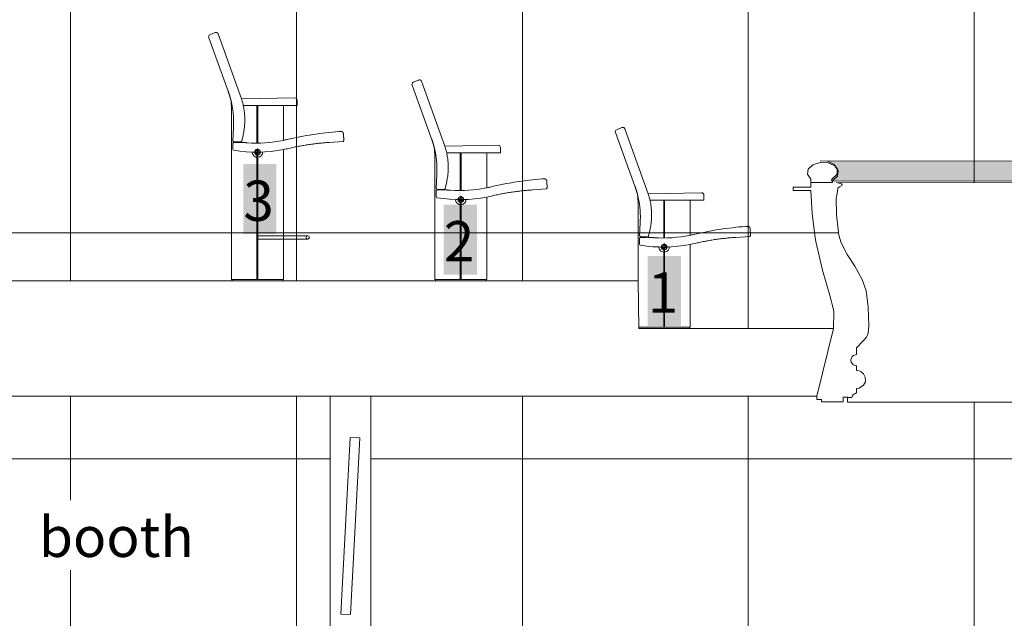
# Model space of a CAD drawing. Units: metres. Extents: x -28 to 18.5, y -3.1 to 27.2.
# Drawn here: x -22.2 to -17.9, y 0.3 to 2.9 of the extents above; entities that cross this region are included whole.
import ezdxf

# ---------------------------------------------------------------- set-up
doc = ezdxf.new("R2010")
doc.units = ezdxf.units.M
doc.header["$LTSCALE"] = 0.508
for name, color, linetype, lineweight in [('Building FOH', 7, 'Continuous', 5), ('Grid', 250, 'Continuous', 50), ('Seats', 7, 'Continuous', 5), ('Text', 5, 'Continuous', 5)]:
    doc.layers.add(name, color=color, linetype=linetype, lineweight=lineweight)
doc.styles.add('Cambria', font='Cambria.ttf')

# ---------------------------------------------------------------- blocks, each defined once
blk = doc.blocks.new('Group-50')
at = {"layer": 'Building FOH', "linetype": 'Continuous'}
for p, q in [((-15.8687, -9.0213), (-15.8364, -9.0114)), ((-15.8364, -9.0114), (-15.8009, -9.0135)), ((-15.8009, -9.0135), (-15.7717, -9.0269)), ((-15.8922, -9.0639), (-15.8891, -9.0406)), ((-15.8891, -9.0406), (-15.8687, -9.0213)), ((-15.7717, -9.0269), (-15.7566, -9.0482)), ((-15.7566, -9.0482), (-15.7597, -9.0716)), ((-15.8772, -9.0852), (-15.8922, -9.0639)), ((-15.8772, -9.1207), (-15.8772, -9.0852)), ((-15.8772, -9.0996), (-15.7827, -9.0996)), ((-15.7802, -9.0908), (-15.7827, -9.0921)), ((-15.7827, -9.0921), (-15.7827, -9.0996)), ((-15.7827, -9.0921), (-15.7827, -9.0921)), ((-15.7811, -9.0921), (-15.7811, -9.0921)), ((-15.7597, -9.0716), (-15.7802, -9.0908)), ((-15.9554, -9.1207), (-15.9554, -9.1357)), ((-15.9554, -9.1207), (-15.8772, -9.1207)), ((-15.9554, -9.1357), (-15.8772, -9.1357)), ((-15.872, -9.2367), (-15.8772, -9.1357)), ((-15.8592, -9.3445), (-15.872, -9.2367)), ((-15.8563, -9.3612), (-15.8592, -9.3445)), ((-15.8269, -9.4882), (-15.8563, -9.3612)), ((-15.7938, -9.5997), (-15.8269, -9.4882)), ((-15.7777, -9.6615), (-15.7938, -9.5997)), ((-15.7763, -9.6748), (-15.7777, -9.6615)), ((-15.7772, -9.7457), (-15.7763, -9.6748)), ((-15.8512, -10.0598), (-15.8512, -10.0457)), ((-15.8312, -10.0598), (-15.8512, -10.0598)), ((-15.8312, -10.0707), (-15.8312, -10.0598)), ((-15.7141, -10.0507), (-15.7341, -10.0507)), ((-15.7341, -10.0507), (-15.7341, -10.0707)), ((-15.7341, -10.0707), (-15.8312, -10.0707))]:
    blk.add_line(p, q, dxfattribs=at)

msp = doc.modelspace()

# ---------------------------------------------------------------- linework, layer by layer
at = {"layer": 'Grid', "color": 253, "linetype": 'Continuous', "lineweight": 5}
for p, q in [((-22, -1.4474), (-22, 12.14)), ((-21, -1.4474), (-21, 12.14)), ((-20, -1.4474), (-20, 12.14)), ((-19, -1.4474), (-19, 12.14)), ((-18, -1.4474), (-18, 12.14)), ((-2.1101, 2), (-25.1, 2)), ((-2.1101, 1), (-25.1, 1))]:
    msp.add_line(p, q, dxfattribs=at)
at = {"layer": 'Seats', "color": 7, "linetype": 'Continuous', "lineweight": 5}
for p, q in [((-21.3591, 2.8863), (-21.3825, 2.8766)), ((-21.3461, 2.881), (-21.2429, 2.5934)), ((-21.3881, 2.8639), (-21.3018, 2.6267)), ((-20.4591, 2.6763), (-20.4825, 2.6666)), ((-20.4461, 2.671), (-20.3429, 2.3834)), ((-20.4881, 2.6539), (-20.4018, 2.4167)), ((-21.2887, 2.5827), (-21.2887, 2.5646)), ((-21.0072, 2.5977), (-21.2429, 2.5934)), ((-20.9968, 2.5877), (-20.9968, 2.5646)), ((-21.2887, 2.5646), (-21.2847, 2.5646)), ((-21.2876, 1.7934), (-21.2876, 2.5636)), ((-21.2876, 2.5636), (-21.2846, 2.5636)), ((-21.2873, 1.7934), (-21.2873, 2.5646)), ((-21.235, 2.5646), (-20.9968, 2.5646)), ((-21.1745, 2.3975), (-21.1745, 2.5636)), ((-21.1705, 2.3976), (-21.1705, 2.5636)), ((-21.0574, 2.4097), (-21.0574, 2.5636)), ((-21.2818, 2.4082), (-21.2785, 2.4653)), ((-20.8125, 2.4488), (-20.8125, 2.449)), ((-20.8125, 2.4488), (-20.8017, 2.4488)), ((-19.5881, 2.4439), (-19.5018, 2.2067)), ((-19.5591, 2.4663), (-19.5825, 2.4566)), ((-19.5461, 2.461), (-19.4429, 2.1734)), ((-21.2463, 2.4024), (-21.2766, 2.4024)), ((-21.2418, 2.4063), (-21.236, 2.4313)), ((-21.0409, 2.4117), (-21.0409, 2.4117)), ((-20.7899, 2.4089), (-20.7918, 2.4393)), ((-20.7898, 2.4086), (-20.7917, 2.4382)), ((-21.1892, 2.3575), (-21.1559, 2.3575)), ((-21.1745, 1.7934), (-21.1745, 2.3575)), ((-21.1725, 2.3742), (-21.1725, 2.3409)), ((-21.1705, 1.7934), (-21.1705, 2.3576)), ((-21.0574, 1.7934), (-21.0574, 2.3689)), ((-21.0322, 2.3726), (-21.0322, 2.3726)), ((-20.3887, 2.3727), (-20.3887, 2.3546)), ((-20.3887, 2.3546), (-20.3847, 2.3546)), ((-20.3876, 1.7934), (-20.3876, 2.3536)), ((-20.3876, 2.3536), (-20.3846, 2.3536)), ((-20.3873, 1.7934), (-20.3873, 2.3546)), ((-20.1072, 2.3877), (-20.3429, 2.3834)), ((-20.335, 2.3546), (-20.0968, 2.3546)), ((-20.2745, 2.1875), (-20.2745, 2.3536)), ((-20.2705, 2.1876), (-20.2705, 2.3536)), ((-20.1574, 2.1997), (-20.1574, 2.3536)), ((-20.0968, 2.3777), (-20.0968, 2.3546)), ((-20.3818, 2.1982), (-20.3785, 2.2553)), ((-19.9125, 2.2388), (-19.9125, 2.239)), ((-19.9125, 2.2388), (-19.9017, 2.2388)), ((-19.8899, 2.1989), (-19.8918, 2.2293)), ((-19.8898, 2.1986), (-19.8917, 2.2282)), ((-20.3463, 2.1924), (-20.3766, 2.1924)), ((-20.3418, 2.1963), (-20.336, 2.2213)), ((-20.1409, 2.2017), (-20.1409, 2.2017)), ((-20.2892, 2.1475), (-20.2559, 2.1475)), ((-20.2745, 1.7934), (-20.2745, 2.1475)), ((-20.2725, 2.1642), (-20.2725, 2.1309)), ((-20.2705, 1.7934), (-20.2705, 2.1476)), ((-20.1574, 1.7934), (-20.1574, 2.1589)), ((-20.1322, 2.1626), (-20.1322, 2.1626)), ((-19.4887, 2.1627), (-19.4887, 2.1446)), ((-19.4887, 2.1446), (-19.4847, 2.1446)), ((-19.4876, 1.5834), (-19.4876, 2.1436)), ((-19.4876, 2.1436), (-19.4846, 2.1436)), ((-19.4873, 1.5834), (-19.4873, 2.1446)), ((-19.2072, 2.1777), (-19.4429, 2.1734)), ((-19.435, 2.1446), (-19.1968, 2.1446)), ((-19.3745, 1.9775), (-19.3745, 2.1436)), ((-19.3705, 1.9776), (-19.3705, 2.1436)), ((-19.2574, 1.9897), (-19.2574, 2.1436)), ((-19.1968, 2.1677), (-19.1968, 2.1446)), ((-19.4818, 1.9882), (-19.4785, 2.0453)), ((-19.4418, 1.9863), (-19.436, 2.0113)), ((-19.0125, 2.0288), (-19.0125, 2.029)), ((-19.0125, 2.0288), (-19.0017, 2.0288)), ((-18.9899, 1.9889), (-18.9918, 2.0193)), ((-18.9898, 1.9886), (-18.9917, 2.0182)), ((-20.9499, 1.9876), (-21.1705, 1.9876)), ((-20.9499, 1.9726), (-21.1705, 1.9726)), ((-19.4463, 1.9824), (-19.4766, 1.9824)), ((-19.2409, 1.9917), (-19.2409, 1.9917)), ((-19.3892, 1.9375), (-19.3559, 1.9375)), ((-19.3745, 1.5834), (-19.3745, 1.9375)), ((-19.3725, 1.9542), (-19.3725, 1.9209)), ((-19.3705, 1.5834), (-19.3705, 1.9376)), ((-19.2574, 1.5834), (-19.2574, 1.9489)), ((-19.2322, 1.9526), (-19.2322, 1.9526)), ((-21.0574, 1.7934), (-21.2876, 1.7934)), ((-21.2846, 1.7934), (-21.2846, 1.7876)), ((-21.0604, 1.7876), (-21.0604, 1.7934)), ((-20.1574, 1.7934), (-20.3876, 1.7934)), ((-20.3846, 1.7934), (-20.3846, 1.7876)), ((-20.1604, 1.7876), (-20.1604, 1.7934)), ((-19.2574, 1.5834), (-19.4876, 1.5834)), ((-19.4846, 1.5834), (-19.4846, 1.5776)), ((-19.2604, 1.5776), (-19.2604, 1.5834))]:
    msp.add_line(p, q, dxfattribs=at)
for points in [[(-21.2818, 2.4082), (-21.2776, 2.4025), (-21.2766, 2.4024)], [(-20.7899, 2.4089), (-20.7934, 2.4046), (-20.7935, 2.4046)], [(-21.1822, 2.36), (-21.175, 2.3479), (-21.1628, 2.355), (-21.17, 2.3672), (-21.1822, 2.36)], [(-20.3818, 2.1982), (-20.3776, 2.1925), (-20.3766, 2.1924)], [(-19.8899, 2.1989), (-19.8934, 2.1946), (-19.8935, 2.1946)], [(-20.2822, 2.15), (-20.275, 2.1379), (-20.2628, 2.145), (-20.27, 2.1572), (-20.2822, 2.15)], [(-19.4818, 1.9882), (-19.4776, 1.9825), (-19.4766, 1.9824)], [(-18.9899, 1.9889), (-18.9934, 1.9846), (-18.9935, 1.9846)], [(-19.3822, 1.94), (-19.375, 1.9279), (-19.3628, 1.935), (-19.37, 1.9472), (-19.3822, 1.94)]]:
    msp.add_lwpolyline(points, dxfattribs=at)
for points in [[(-21.3591, 2.8863, 0.0171), (-21.3586, 2.8865, 0.0172), (-21.3581, 2.8867, 0.0173), (-21.3576, 2.8868, 0.0174), (-21.3571, 2.887, 0.0175), (-21.3566, 2.8871, 0.0176), (-21.3561, 2.8871, 0.0177), (-21.3556, 2.8872, 0.0178), (-21.3551, 2.8872, 0.0179), (-21.3546, 2.8872, 0.018), (-21.3541, 2.8871, 0.0181), (-21.3536, 2.8871, 0.0182), (-21.3531, 2.887, 0.0183), (-21.3526, 2.8869, 0.0184), (-21.3522, 2.8867, 0.0185), (-21.3517, 2.8866, 0.0186), (-21.3512, 2.8864, 0.0188), (-21.3508, 2.8862, 0.0189), (-21.3503, 2.8859, 0.019), (-21.3499, 2.8857, 0.0191), (-21.3495, 2.8854, 0.0192), (-21.3491, 2.8851, 0.0193), (-21.3487, 2.8847, 0.0194), (-21.3483, 2.8844, 0.0195), (-21.348, 2.884, 0.0196), (-21.3477, 2.8836, 0.0197), (-21.3473, 2.8832, 0.0198), (-21.3471, 2.8828, 0.0199), (-21.3468, 2.8824, 0.02), (-21.3466, 2.8819, 0.0201), (-21.3463, 2.8815, 0.0202), (-21.3461, 2.881, 0.0203), (-21.346, 2.8805, 0.0203)], [(-20.4591, 2.6763, 0.0171), (-20.4586, 2.6765, 0.0172), (-20.4581, 2.6767, 0.0173), (-20.4576, 2.6768, 0.0174), (-20.4571, 2.677, 0.0175), (-20.4566, 2.6771, 0.0176), (-20.4561, 2.6771, 0.0177), (-20.4556, 2.6772, 0.0178), (-20.4551, 2.6772, 0.0179), (-20.4546, 2.6772, 0.018), (-20.4541, 2.6771, 0.0181), (-20.4536, 2.6771, 0.0182), (-20.4531, 2.677, 0.0183), (-20.4526, 2.6769, 0.0184), (-20.4522, 2.6767, 0.0185), (-20.4517, 2.6766, 0.0186), (-20.4512, 2.6764, 0.0188), (-20.4508, 2.6762, 0.0189), (-20.4503, 2.6759, 0.019), (-20.4499, 2.6757, 0.0191), (-20.4495, 2.6754, 0.0192), (-20.4491, 2.6751, 0.0193), (-20.4487, 2.6747, 0.0194), (-20.4483, 2.6744, 0.0195), (-20.448, 2.674, 0.0196), (-20.4477, 2.6736, 0.0197), (-20.4473, 2.6732, 0.0198), (-20.4471, 2.6728, 0.0199), (-20.4468, 2.6724, 0.02), (-20.4466, 2.6719, 0.0201), (-20.4463, 2.6715, 0.0202), (-20.4461, 2.671, 0.0203), (-20.446, 2.6705, 0.0203)], [(-21.3018, 2.6267, 0.018), (-21.3013, 2.6253, 0.018), (-21.3008, 2.624, 0.0181), (-21.3004, 2.6226, 0.0181), (-21.2999, 2.6213, 0.0181), (-21.2994, 2.6199, 0.0181), (-21.299, 2.6186, 0.0182), (-21.2985, 2.6172, 0.0182), (-21.2981, 2.6159, 0.0182), (-21.2976, 2.6145, 0.0182), (-21.2972, 2.6132, 0.0183), (-21.2967, 2.6118, 0.0183), (-21.2963, 2.6104, 0.0183), (-21.2959, 2.6091, 0.0183), (-21.2954, 2.6077, 0.0184), (-21.295, 2.6063, 0.0184), (-21.2946, 2.605, 0.0184), (-21.2942, 2.6036, 0.0184), (-21.2938, 2.6022, 0.0185), (-21.2934, 2.6009, 0.0185), (-21.293, 2.5995, 0.0185), (-21.2926, 2.5981, 0.0185), (-21.2922, 2.5967, 0.0185), (-21.2919, 2.5953, 0.0186), (-21.2915, 2.594, 0.0186), (-21.2911, 2.5926, 0.0186), (-21.2907, 2.5912, 0.0186), (-21.2904, 2.5898, 0.0187), (-21.29, 2.5884, 0.0187), (-21.2897, 2.587, 0.0187), (-21.2893, 2.5857, 0.0187), (-21.289, 2.5843, 0.0188), (-21.2887, 2.5829, 0.0188)], [(-21.2887, 2.5829, 0.0188), (-21.2878, 2.5793, 0.0189), (-21.287, 2.5757, 0.0189), (-21.2862, 2.572, 0.019), (-21.2855, 2.5684, 0.019), (-21.2848, 2.5648, 0.0191), (-21.2841, 2.5611, 0.0192), (-21.2835, 2.5575, 0.0192), (-21.2829, 2.5538, 0.0193), (-21.2823, 2.5502, 0.0193), (-21.2818, 2.5465, 0.0194), (-21.2812, 2.5429, 0.0195), (-21.2808, 2.5392, 0.0195), (-21.2803, 2.5355, 0.0196), (-21.2799, 2.5318, 0.0196), (-21.2796, 2.5281, 0.0197), (-21.2792, 2.5245, 0.0198), (-21.2789, 2.5208, 0.0198), (-21.2787, 2.5171, 0.0199), (-21.2784, 2.5134, 0.0199), (-21.2782, 2.5097, 0.02), (-21.2781, 2.506, 0.02), (-21.2779, 2.5023, 0.0201), (-21.2778, 2.4986, 0.0201), (-21.2778, 2.4949, 0.0202), (-21.2778, 2.4912, 0.0203), (-21.2778, 2.4875, 0.0203), (-21.2778, 2.4838, 0.0204), (-21.2779, 2.4801, 0.0204), (-21.278, 2.4764, 0.0205), (-21.2781, 2.4727, 0.0205), (-21.2783, 2.469, 0.0206), (-21.2785, 2.4653, 0.0206)], [(-21.2429, 2.5934, 0.0178), (-21.2413, 2.5885, 0.0179), (-21.2399, 2.5836, 0.018), (-21.2385, 2.5786, 0.0181), (-21.2372, 2.5736, 0.0183), (-21.236, 2.5687, 0.0184), (-21.2348, 2.5637, 0.0185), (-21.2338, 2.5586, 0.0186), (-21.2328, 2.5536, 0.0186), (-21.232, 2.5485, 0.0187), (-21.2312, 2.5435, 0.0188), (-21.2305, 2.5384, 0.0189), (-21.2299, 2.5333, 0.019), (-21.2293, 2.5282, 0.019), (-21.2289, 2.523, 0.0191), (-21.2286, 2.5179, 0.0191), (-21.2283, 2.5128, 0.0192), (-21.2281, 2.5077, 0.0192), (-21.228, 2.5025, 0.0192), (-21.228, 2.4974, 0.0193), (-21.2281, 2.4923, 0.0193), (-21.2283, 2.4871, 0.0193), (-21.2286, 2.482, 0.0193), (-21.2289, 2.4769, 0.0193), (-21.2294, 2.4718, 0.0193), (-21.2299, 2.4667, 0.0193), (-21.2305, 2.4616, 0.0193), (-21.2312, 2.4565, 0.0193), (-21.232, 2.4514, 0.0193), (-21.2329, 2.4463, 0.0193), (-21.2338, 2.4413, 0.0192), (-21.2349, 2.4363, 0.0192), (-21.236, 2.4313, 0.0191)], [(-20.8017, 2.4488, 0.0009), (-20.8012, 2.4488, 0.0009), (-20.8007, 2.4488, 0.001), (-20.8003, 2.4487, 0.001), (-20.7998, 2.4487, 0.0011), (-20.7993, 2.4486, 0.0012), (-20.7989, 2.4484, 0.0012), (-20.7984, 2.4483, 0.0013), (-20.798, 2.4481, 0.0014), (-20.7975, 2.4479, 0.0014), (-20.7971, 2.4477, 0.0015), (-20.7967, 2.4475, 0.0015), (-20.7963, 2.4472, 0.0016), (-20.7959, 2.447, 0.0016), (-20.7955, 2.4467, 0.0017), (-20.7952, 2.4464, 0.0017), (-20.7948, 2.4461, 0.0018), (-20.7945, 2.4457, 0.0018), (-20.7942, 2.4454, 0.0019), (-20.7939, 2.445, 0.0019), (-20.7936, 2.4446, 0.0019), (-20.7933, 2.4442, 0.002), (-20.7931, 2.4438, 0.002), (-20.7928, 2.4434, 0.002), (-20.7926, 2.443, 0.0021), (-20.7925, 2.4425, 0.0021), (-20.7923, 2.4421, 0.0021), (-20.7922, 2.4416, 0.0021), (-20.792, 2.4412, 0.0021), (-20.7919, 2.4407, 0.0021), (-20.7919, 2.4402, 0.0021), (-20.7918, 2.4397, 0.0022), (-20.7918, 2.4393, 0.0022)], [(-19.5591, 2.4663, 0.0171), (-19.5586, 2.4665, 0.0172), (-19.5581, 2.4667, 0.0173), (-19.5576, 2.4668, 0.0174), (-19.5571, 2.467, 0.0175), (-19.5566, 2.4671, 0.0176), (-19.5561, 2.4671, 0.0177), (-19.5556, 2.4672, 0.0178), (-19.5551, 2.4672, 0.0179), (-19.5546, 2.4672, 0.018), (-19.5541, 2.4671, 0.0181), (-19.5536, 2.4671, 0.0182), (-19.5531, 2.467, 0.0183), (-19.5526, 2.4669, 0.0184), (-19.5522, 2.4667, 0.0185), (-19.5517, 2.4666, 0.0186), (-19.5512, 2.4664, 0.0188), (-19.5508, 2.4662, 0.0189), (-19.5503, 2.4659, 0.019), (-19.5499, 2.4657, 0.0191), (-19.5495, 2.4654, 0.0192), (-19.5491, 2.4651, 0.0193), (-19.5487, 2.4647, 0.0194), (-19.5483, 2.4644, 0.0195), (-19.548, 2.464, 0.0196), (-19.5477, 2.4636, 0.0197), (-19.5473, 2.4632, 0.0198), (-19.5471, 2.4628, 0.0199), (-19.5468, 2.4624, 0.02), (-19.5466, 2.4619, 0.0201), (-19.5463, 2.4615, 0.0202), (-19.5461, 2.461, 0.0203), (-19.546, 2.4605, 0.0203)], [(-21.2811, 2.3954, -0.0222), (-21.2811, 2.3956, -0.0222), (-21.281, 2.3959, -0.0222), (-21.281, 2.3961, -0.0222), (-21.281, 2.3964, -0.0222), (-21.2809, 2.3966, -0.0222), (-21.2809, 2.3968, -0.0221), (-21.2808, 2.3971, -0.0221), (-21.2807, 2.3973, -0.022), (-21.2806, 2.3975, -0.022), (-21.2805, 2.3977, -0.0219), (-21.2804, 2.398, -0.0219), (-21.2803, 2.3982, -0.0218), (-21.2802, 2.3984, -0.0218), (-21.2801, 2.3986, -0.0217), (-21.2799, 2.3987, -0.0216), (-21.2798, 2.3989, -0.0215), (-21.2796, 2.3991, -0.0215), (-21.2794, 2.3992, -0.0214), (-21.2793, 2.3994, -0.0213), (-21.2791, 2.3995, -0.0212), (-21.2789, 2.3997, -0.0211), (-21.2787, 2.3998, -0.021), (-21.2785, 2.3999, -0.0209), (-21.2783, 2.4, -0.0208), (-21.2781, 2.4001, -0.0207), (-21.2779, 2.4002, -0.0206), (-21.2777, 2.4002, -0.0205), (-21.2775, 2.4003, -0.0204), (-21.2773, 2.4003, -0.0203), (-21.2771, 2.4004, -0.0202), (-21.2768, 2.4004, -0.02), (-21.2766, 2.4004, -0.0199)], [(-21.2572, 2.4004, -0.0099), (-21.2766, 2.4004, -0.0199)], [(-21.2572, 2.4004, -0.0099), (-21.2562, 2.4004, -0.0092), (-21.2551, 2.4004, -0.0084), (-21.254, 2.4005, -0.0077), (-21.253, 2.4005, -0.007), (-21.2519, 2.4005, -0.0063), (-21.2507, 2.4005, -0.0056), (-21.2496, 2.4005, -0.005), (-21.2484, 2.4005, -0.0044), (-21.2473, 2.4005, -0.0039), (-21.2461, 2.4005, -0.0034), (-21.2449, 2.4005, -0.0029), (-21.2437, 2.4004, -0.0024), (-21.2425, 2.4004, -0.002), (-21.2412, 2.4004, -0.0016), (-21.24, 2.4003, -0.0012), (-21.2388, 2.4003, -0.0009), (-21.2375, 2.4002, -0.0006), (-21.2362, 2.4002, -0.0003), (-21.235, 2.4001, 0), (-21.2337, 2.4001, 0.0002), (-21.2324, 2.4, 0.0003), (-21.2311, 2.3999, 0.0005), (-21.2298, 2.3999, 0.0006), (-21.2286, 2.3998, 0.0006), (-21.2273, 2.3997, 0.0007), (-21.226, 2.3996, 0.0007), (-21.2247, 2.3995, 0.0007), (-21.2234, 2.3994, 0.0006), (-21.2221, 2.3993, 0.0005), (-21.2208, 2.3992, 0.0004), (-21.2196, 2.3991, 0.0002), (-21.2183, 2.399, 0)], [(-21.2418, 2.4063, 0.018), (-21.2419, 2.4061, 0.0179), (-21.2419, 2.4059, 0.0179), (-21.242, 2.4057, 0.0179), (-21.2421, 2.4055, 0.0179), (-21.2421, 2.4053, 0.0179), (-21.2422, 2.4051, 0.0178), (-21.2423, 2.4049, 0.0178), (-21.2424, 2.4047, 0.0177), (-21.2425, 2.4045, 0.0177), (-21.2426, 2.4044, 0.0177), (-21.2428, 2.4042, 0.0176), (-21.2429, 2.4041, 0.0176), (-21.243, 2.4039, 0.0175), (-21.2432, 2.4037, 0.0174), (-21.2433, 2.4036, 0.0174), (-21.2435, 2.4035, 0.0173), (-21.2436, 2.4033, 0.0172), (-21.2438, 2.4032, 0.0172), (-21.2439, 2.4031, 0.0171), (-21.2441, 2.403, 0.017), (-21.2443, 2.4029, 0.0169), (-21.2444, 2.4028, 0.0169), (-21.2446, 2.4027, 0.0168), (-21.2448, 2.4027, 0.0167), (-21.245, 2.4026, 0.0166), (-21.2451, 2.4025, 0.0165), (-21.2453, 2.4025, 0.0164), (-21.2455, 2.4025, 0.0163), (-21.2457, 2.4024, 0.0162), (-21.2459, 2.4024, 0.0161), (-21.2461, 2.4024, 0.016), (-21.2463, 2.4024, 0.0159)], [(-21.0324, 2.3742, 0), (-21.027, 2.3755, -0.0001), (-21.0215, 2.3767, -0.0002), (-21.016, 2.3779, -0.0002), (-21.0106, 2.3791, -0.0003), (-21.0051, 2.3803, -0.0004), (-20.9996, 2.3814, -0.0005), (-20.9941, 2.3825, -0.0005), (-20.9886, 2.3835, -0.0006), (-20.9831, 2.3846, -0.0007), (-20.9775, 2.3856, -0.0008), (-20.972, 2.3865, -0.0009), (-20.9665, 2.3875, -0.0009), (-20.961, 2.3884, -0.001), (-20.9554, 2.3893, -0.0011), (-20.9499, 2.3902, -0.0012), (-20.9444, 2.391, -0.0013), (-20.9388, 2.3918, -0.0013), (-20.9332, 2.3925, -0.0014), (-20.9277, 2.3933, -0.0015), (-20.9221, 2.394, -0.0016), (-20.9166, 2.3947, -0.0016), (-20.911, 2.3953, -0.0017), (-20.9054, 2.396, -0.0018), (-20.8999, 2.3965, -0.0019), (-20.8943, 2.3971, -0.002), (-20.8887, 2.3976, -0.002), (-20.8831, 2.3981, -0.0021), (-20.8775, 2.3986, -0.0022), (-20.8719, 2.3991, -0.0023), (-20.8663, 2.3995, -0.0023), (-20.8608, 2.3999, -0.0024), (-20.8552, 2.4002, -0.0025)], [(-20.8552, 2.4002, -0.0025), (-20.7935, 2.4046, -0.0013)], [(-20.7925, 2.424, -0.0012), (-20.7908, 2.4241, 0)], [(-20.4018, 2.4167, 0.018), (-20.4013, 2.4153, 0.018), (-20.4008, 2.414, 0.0181), (-20.4004, 2.4126, 0.0181), (-20.3999, 2.4113, 0.0181), (-20.3994, 2.4099, 0.0181), (-20.399, 2.4086, 0.0182), (-20.3985, 2.4072, 0.0182), (-20.3981, 2.4059, 0.0182), (-20.3976, 2.4045, 0.0182), (-20.3972, 2.4032, 0.0183), (-20.3967, 2.4018, 0.0183), (-20.3963, 2.4004, 0.0183), (-20.3959, 2.3991, 0.0183), (-20.3954, 2.3977, 0.0184), (-20.395, 2.3963, 0.0184), (-20.3946, 2.395, 0.0184), (-20.3942, 2.3936, 0.0184), (-20.3938, 2.3922, 0.0185), (-20.3934, 2.3909, 0.0185), (-20.393, 2.3895, 0.0185), (-20.3926, 2.3881, 0.0185), (-20.3922, 2.3867, 0.0185), (-20.3919, 2.3853, 0.0186), (-20.3915, 2.384, 0.0186), (-20.3911, 2.3826, 0.0186), (-20.3907, 2.3812, 0.0186), (-20.3904, 2.3798, 0.0187), (-20.39, 2.3784, 0.0187), (-20.3897, 2.377, 0.0187), (-20.3893, 2.3757, 0.0187), (-20.389, 2.3743, 0.0188), (-20.3887, 2.3729, 0.0188)], [(-21.2811, 2.3954, -0.0222), (-21.281, 2.3701, 0)], [(-20.3887, 2.3729, 0.0188), (-20.3878, 2.3693, 0.0189), (-20.387, 2.3657, 0.0189), (-20.3862, 2.362, 0.019), (-20.3855, 2.3584, 0.019), (-20.3848, 2.3548, 0.0191), (-20.3841, 2.3511, 0.0192), (-20.3835, 2.3475, 0.0192), (-20.3829, 2.3438, 0.0193), (-20.3823, 2.3402, 0.0193), (-20.3818, 2.3365, 0.0194), (-20.3812, 2.3329, 0.0195), (-20.3808, 2.3292, 0.0195), (-20.3803, 2.3255, 0.0196), (-20.3799, 2.3218, 0.0196), (-20.3796, 2.3181, 0.0197), (-20.3792, 2.3145, 0.0198), (-20.3789, 2.3108, 0.0198), (-20.3787, 2.3071, 0.0199), (-20.3784, 2.3034, 0.0199), (-20.3782, 2.2997, 0.02), (-20.3781, 2.296, 0.02), (-20.3779, 2.2923, 0.0201), (-20.3778, 2.2886, 0.0201), (-20.3778, 2.2849, 0.0202), (-20.3778, 2.2812, 0.0203), (-20.3778, 2.2775, 0.0203), (-20.3778, 2.2738, 0.0204), (-20.3779, 2.2701, 0.0204), (-20.378, 2.2664, 0.0205), (-20.3781, 2.2627, 0.0205), (-20.3783, 2.259, 0.0206), (-20.3785, 2.2553, 0.0206)], [(-20.3429, 2.3834, 0.0178), (-20.3413, 2.3785, 0.0179), (-20.3399, 2.3736, 0.018), (-20.3385, 2.3686, 0.0181), (-20.3372, 2.3636, 0.0183), (-20.336, 2.3587, 0.0184), (-20.3348, 2.3537, 0.0185), (-20.3338, 2.3486, 0.0186), (-20.3328, 2.3436, 0.0186), (-20.332, 2.3385, 0.0187), (-20.3312, 2.3335, 0.0188), (-20.3305, 2.3284, 0.0189), (-20.3299, 2.3233, 0.019), (-20.3293, 2.3182, 0.019), (-20.3289, 2.313, 0.0191), (-20.3286, 2.3079, 0.0191), (-20.3283, 2.3028, 0.0192), (-20.3281, 2.2977, 0.0192), (-20.328, 2.2925, 0.0192), (-20.328, 2.2874, 0.0193), (-20.3281, 2.2823, 0.0193), (-20.3283, 2.2771, 0.0193), (-20.3286, 2.272, 0.0193), (-20.3289, 2.2669, 0.0193), (-20.3294, 2.2618, 0.0193), (-20.3299, 2.2567, 0.0193), (-20.3305, 2.2516, 0.0193), (-20.3312, 2.2465, 0.0193), (-20.332, 2.2414, 0.0193), (-20.3329, 2.2363, 0.0193), (-20.3338, 2.2313, 0.0192), (-20.3349, 2.2263, 0.0192), (-20.336, 2.2213, 0.0191)], [(-19.9017, 2.2388, 0.0009), (-19.9012, 2.2388, 0.0009), (-19.9007, 2.2388, 0.001), (-19.9003, 2.2387, 0.001), (-19.8998, 2.2387, 0.0011), (-19.8993, 2.2386, 0.0012), (-19.8989, 2.2384, 0.0012), (-19.8984, 2.2383, 0.0013), (-19.898, 2.2381, 0.0014), (-19.8975, 2.2379, 0.0014), (-19.8971, 2.2377, 0.0015), (-19.8967, 2.2375, 0.0015), (-19.8963, 2.2372, 0.0016), (-19.8959, 2.237, 0.0016), (-19.8955, 2.2367, 0.0017), (-19.8952, 2.2364, 0.0017), (-19.8948, 2.2361, 0.0018), (-19.8945, 2.2357, 0.0018), (-19.8942, 2.2354, 0.0019), (-19.8939, 2.235, 0.0019), (-19.8936, 2.2346, 0.0019), (-19.8933, 2.2342, 0.002), (-19.8931, 2.2338, 0.002), (-19.8928, 2.2334, 0.002), (-19.8926, 2.233, 0.0021), (-19.8925, 2.2325, 0.0021), (-19.8923, 2.2321, 0.0021), (-19.8922, 2.2316, 0.0021), (-19.892, 2.2312, 0.0021), (-19.8919, 2.2307, 0.0021), (-19.8919, 2.2302, 0.0021), (-19.8918, 2.2297, 0.0022), (-19.8918, 2.2293, 0.0022)], [(-20.3811, 2.1854, -0.0222), (-20.3811, 2.1856, -0.0222), (-20.381, 2.1859, -0.0222), (-20.381, 2.1861, -0.0222), (-20.381, 2.1864, -0.0222), (-20.3809, 2.1866, -0.0222), (-20.3809, 2.1868, -0.0221), (-20.3808, 2.1871, -0.0221), (-20.3807, 2.1873, -0.022), (-20.3806, 2.1875, -0.022), (-20.3805, 2.1877, -0.0219), (-20.3804, 2.188, -0.0219), (-20.3803, 2.1882, -0.0218), (-20.3802, 2.1884, -0.0218), (-20.3801, 2.1886, -0.0217), (-20.3799, 2.1887, -0.0216), (-20.3798, 2.1889, -0.0215), (-20.3796, 2.1891, -0.0215), (-20.3794, 2.1892, -0.0214), (-20.3793, 2.1894, -0.0213), (-20.3791, 2.1895, -0.0212), (-20.3789, 2.1897, -0.0211), (-20.3787, 2.1898, -0.021), (-20.3785, 2.1899, -0.0209), (-20.3783, 2.19, -0.0208), (-20.3781, 2.1901, -0.0207), (-20.3779, 2.1902, -0.0206), (-20.3777, 2.1902, -0.0205), (-20.3775, 2.1903, -0.0204), (-20.3773, 2.1903, -0.0203), (-20.3771, 2.1904, -0.0202), (-20.3768, 2.1904, -0.02), (-20.3766, 2.1904, -0.0199)], [(-20.3811, 2.1854, -0.0222), (-20.381, 2.1601, 0)], [(-20.3572, 2.1904, -0.0099), (-20.3766, 2.1904, -0.0199)], [(-20.3572, 2.1904, -0.0099), (-20.3562, 2.1904, -0.0092), (-20.3551, 2.1904, -0.0084), (-20.354, 2.1905, -0.0077), (-20.353, 2.1905, -0.007), (-20.3519, 2.1905, -0.0063), (-20.3507, 2.1905, -0.0056), (-20.3496, 2.1905, -0.005), (-20.3484, 2.1905, -0.0044), (-20.3473, 2.1905, -0.0039), (-20.3461, 2.1905, -0.0034), (-20.3449, 2.1905, -0.0029), (-20.3437, 2.1904, -0.0024), (-20.3425, 2.1904, -0.002), (-20.3412, 2.1904, -0.0016), (-20.34, 2.1903, -0.0012), (-20.3388, 2.1903, -0.0009), (-20.3375, 2.1902, -0.0006), (-20.3362, 2.1902, -0.0003), (-20.335, 2.1901, 0), (-20.3337, 2.1901, 0.0002), (-20.3324, 2.19, 0.0003), (-20.3311, 2.1899, 0.0005), (-20.3298, 2.1899, 0.0006), (-20.3286, 2.1898, 0.0006), (-20.3273, 2.1897, 0.0007), (-20.326, 2.1896, 0.0007), (-20.3247, 2.1895, 0.0007), (-20.3234, 2.1894, 0.0006), (-20.3221, 2.1893, 0.0005), (-20.3208, 2.1892, 0.0004), (-20.3196, 2.1891, 0.0002), (-20.3183, 2.189, 0)], [(-20.3418, 2.1963, 0.018), (-20.3419, 2.1961, 0.0179), (-20.3419, 2.1959, 0.0179), (-20.342, 2.1957, 0.0179), (-20.3421, 2.1955, 0.0179), (-20.3421, 2.1953, 0.0179), (-20.3422, 2.1951, 0.0178), (-20.3423, 2.1949, 0.0178), (-20.3424, 2.1947, 0.0177), (-20.3425, 2.1945, 0.0177), (-20.3426, 2.1944, 0.0177), (-20.3428, 2.1942, 0.0176), (-20.3429, 2.1941, 0.0176), (-20.343, 2.1939, 0.0175), (-20.3432, 2.1937, 0.0174), (-20.3433, 2.1936, 0.0174), (-20.3435, 2.1935, 0.0173), (-20.3436, 2.1933, 0.0172), (-20.3438, 2.1932, 0.0172), (-20.3439, 2.1931, 0.0171), (-20.3441, 2.193, 0.017), (-20.3443, 2.1929, 0.0169), (-20.3444, 2.1928, 0.0169), (-20.3446, 2.1927, 0.0168), (-20.3448, 2.1927, 0.0167), (-20.345, 2.1926, 0.0166), (-20.3451, 2.1925, 0.0165), (-20.3453, 2.1925, 0.0164), (-20.3455, 2.1925, 0.0163), (-20.3457, 2.1924, 0.0162), (-20.3459, 2.1924, 0.0161), (-20.3461, 2.1924, 0.016), (-20.3463, 2.1924, 0.0159)], [(-20.1324, 2.1642, 0), (-20.127, 2.1655, -0.0001), (-20.1215, 2.1667, -0.0002), (-20.116, 2.1679, -0.0002), (-20.1106, 2.1691, -0.0003), (-20.1051, 2.1703, -0.0004), (-20.0996, 2.1714, -0.0005), (-20.0941, 2.1725, -0.0005), (-20.0886, 2.1735, -0.0006), (-20.0831, 2.1746, -0.0007), (-20.0775, 2.1756, -0.0008), (-20.072, 2.1765, -0.0009), (-20.0665, 2.1775, -0.0009), (-20.061, 2.1784, -0.001), (-20.0554, 2.1793, -0.0011), (-20.0499, 2.1802, -0.0012), (-20.0444, 2.181, -0.0013), (-20.0388, 2.1818, -0.0013), (-20.0332, 2.1825, -0.0014), (-20.0277, 2.1833, -0.0015), (-20.0221, 2.184, -0.0016), (-20.0166, 2.1847, -0.0016), (-20.011, 2.1853, -0.0017), (-20.0054, 2.186, -0.0018), (-19.9999, 2.1865, -0.0019), (-19.9943, 2.1871, -0.002), (-19.9887, 2.1876, -0.002), (-19.9831, 2.1881, -0.0021), (-19.9775, 2.1886, -0.0022), (-19.9719, 2.1891, -0.0023), (-19.9663, 2.1895, -0.0023), (-19.9608, 2.1899, -0.0024), (-19.9552, 2.1902, -0.0025)], [(-19.9552, 2.1902, -0.0025), (-19.8935, 2.1946, -0.0013)], [(-19.8925, 2.214, -0.0012), (-19.8908, 2.2141, 0)], [(-19.5018, 2.2067, 0.018), (-19.5013, 2.2053, 0.018), (-19.5008, 2.204, 0.0181), (-19.5004, 2.2026, 0.0181), (-19.4999, 2.2013, 0.0181), (-19.4994, 2.1999, 0.0181), (-19.499, 2.1986, 0.0182), (-19.4985, 2.1972, 0.0182), (-19.4981, 2.1959, 0.0182), (-19.4976, 2.1945, 0.0182), (-19.4972, 2.1932, 0.0183), (-19.4967, 2.1918, 0.0183), (-19.4963, 2.1904, 0.0183), (-19.4959, 2.1891, 0.0183), (-19.4954, 2.1877, 0.0184), (-19.495, 2.1863, 0.0184), (-19.4946, 2.185, 0.0184), (-19.4942, 2.1836, 0.0184), (-19.4938, 2.1822, 0.0185), (-19.4934, 2.1809, 0.0185), (-19.493, 2.1795, 0.0185), (-19.4926, 2.1781, 0.0185), (-19.4922, 2.1767, 0.0185), (-19.4919, 2.1753, 0.0186), (-19.4915, 2.174, 0.0186), (-19.4911, 2.1726, 0.0186), (-19.4907, 2.1712, 0.0186), (-19.4904, 2.1698, 0.0187), (-19.49, 2.1684, 0.0187), (-19.4897, 2.167, 0.0187), (-19.4893, 2.1657, 0.0187), (-19.489, 2.1643, 0.0188), (-19.4887, 2.1629, 0.0188)], [(-19.4887, 2.1629, 0.0188), (-19.4878, 2.1593, 0.0189), (-19.487, 2.1557, 0.0189), (-19.4862, 2.152, 0.019), (-19.4855, 2.1484, 0.019), (-19.4848, 2.1448, 0.0191), (-19.4841, 2.1411, 0.0192), (-19.4835, 2.1375, 0.0192), (-19.4829, 2.1338, 0.0193), (-19.4823, 2.1302, 0.0193), (-19.4818, 2.1265, 0.0194), (-19.4812, 2.1229, 0.0195), (-19.4808, 2.1192, 0.0195), (-19.4803, 2.1155, 0.0196), (-19.4799, 2.1118, 0.0196), (-19.4796, 2.1081, 0.0197), (-19.4792, 2.1045, 0.0198), (-19.4789, 2.1008, 0.0198), (-19.4787, 2.0971, 0.0199), (-19.4784, 2.0934, 0.0199), (-19.4782, 2.0897, 0.02), (-19.4781, 2.086, 0.02), (-19.4779, 2.0823, 0.0201), (-19.4778, 2.0786, 0.0201), (-19.4778, 2.0749, 0.0202), (-19.4778, 2.0712, 0.0203), (-19.4778, 2.0675, 0.0203), (-19.4778, 2.0638, 0.0204), (-19.4779, 2.0601, 0.0204), (-19.478, 2.0564, 0.0205), (-19.4781, 2.0527, 0.0205), (-19.4783, 2.049, 0.0206), (-19.4785, 2.0453, 0.0206)], [(-19.4429, 2.1734, 0.0178), (-19.4413, 2.1685, 0.0179), (-19.4399, 2.1636, 0.018), (-19.4385, 2.1586, 0.0181), (-19.4372, 2.1536, 0.0183), (-19.436, 2.1487, 0.0184), (-19.4348, 2.1437, 0.0185), (-19.4338, 2.1386, 0.0186), (-19.4328, 2.1336, 0.0186), (-19.432, 2.1285, 0.0187), (-19.4312, 2.1235, 0.0188), (-19.4305, 2.1184, 0.0189), (-19.4299, 2.1133, 0.019), (-19.4293, 2.1082, 0.019), (-19.4289, 2.103, 0.0191), (-19.4286, 2.0979, 0.0191), (-19.4283, 2.0928, 0.0192), (-19.4281, 2.0877, 0.0192), (-19.428, 2.0825, 0.0192), (-19.428, 2.0774, 0.0193), (-19.4281, 2.0723, 0.0193), (-19.4283, 2.0671, 0.0193), (-19.4286, 2.062, 0.0193), (-19.4289, 2.0569, 0.0193), (-19.4294, 2.0518, 0.0193), (-19.4299, 2.0467, 0.0193), (-19.4305, 2.0416, 0.0193), (-19.4312, 2.0365, 0.0193), (-19.432, 2.0314, 0.0193), (-19.4329, 2.0263, 0.0193), (-19.4338, 2.0213, 0.0192), (-19.4349, 2.0163, 0.0192), (-19.436, 2.0113, 0.0191)], [(-19.0017, 2.0288, 0.0009), (-19.0012, 2.0288, 0.0009), (-19.0007, 2.0288, 0.001), (-19.0003, 2.0287, 0.001), (-18.9998, 2.0287, 0.0011), (-18.9993, 2.0286, 0.0012), (-18.9989, 2.0284, 0.0012), (-18.9984, 2.0283, 0.0013), (-18.998, 2.0281, 0.0014), (-18.9975, 2.0279, 0.0014), (-18.9971, 2.0277, 0.0015), (-18.9967, 2.0275, 0.0015), (-18.9963, 2.0272, 0.0016), (-18.9959, 2.027, 0.0016), (-18.9955, 2.0267, 0.0017), (-18.9952, 2.0264, 0.0017), (-18.9948, 2.0261, 0.0018), (-18.9945, 2.0257, 0.0018), (-18.9942, 2.0254, 0.0019), (-18.9939, 2.025, 0.0019), (-18.9936, 2.0246, 0.0019), (-18.9933, 2.0242, 0.002), (-18.9931, 2.0238, 0.002), (-18.9928, 2.0234, 0.002), (-18.9926, 2.023, 0.0021), (-18.9925, 2.0225, 0.0021), (-18.9923, 2.0221, 0.0021), (-18.9922, 2.0216, 0.0021), (-18.992, 2.0212, 0.0021), (-18.9919, 2.0207, 0.0021), (-18.9919, 2.0202, 0.0021), (-18.9918, 2.0197, 0.0022), (-18.9918, 2.0193, 0.0022)], [(-19.4811, 1.9754, -0.0222), (-19.4811, 1.9756, -0.0222), (-19.481, 1.9759, -0.0222), (-19.481, 1.9761, -0.0222), (-19.481, 1.9764, -0.0222), (-19.4809, 1.9766, -0.0222), (-19.4809, 1.9768, -0.0221), (-19.4808, 1.9771, -0.0221), (-19.4807, 1.9773, -0.022), (-19.4806, 1.9775, -0.022), (-19.4805, 1.9777, -0.0219), (-19.4804, 1.978, -0.0219), (-19.4803, 1.9782, -0.0218), (-19.4802, 1.9784, -0.0218), (-19.4801, 1.9786, -0.0217), (-19.4799, 1.9787, -0.0216), (-19.4798, 1.9789, -0.0215), (-19.4796, 1.9791, -0.0215), (-19.4794, 1.9792, -0.0214), (-19.4793, 1.9794, -0.0213), (-19.4791, 1.9795, -0.0212), (-19.4789, 1.9797, -0.0211), (-19.4787, 1.9798, -0.021), (-19.4785, 1.9799, -0.0209), (-19.4783, 1.98, -0.0208), (-19.4781, 1.9801, -0.0207), (-19.4779, 1.9802, -0.0206), (-19.4777, 1.9802, -0.0205), (-19.4775, 1.9803, -0.0204), (-19.4773, 1.9803, -0.0203), (-19.4771, 1.9804, -0.0202), (-19.4768, 1.9804, -0.02), (-19.4766, 1.9804, -0.0199)], [(-19.4811, 1.9754, -0.0222), (-19.481, 1.9501, 0)], [(-19.4572, 1.9804, -0.0099), (-19.4766, 1.9804, -0.0199)], [(-19.4572, 1.9804, -0.0099), (-19.4562, 1.9804, -0.0092), (-19.4551, 1.9804, -0.0084), (-19.454, 1.9805, -0.0077), (-19.453, 1.9805, -0.007), (-19.4519, 1.9805, -0.0063), (-19.4507, 1.9805, -0.0056), (-19.4496, 1.9805, -0.005), (-19.4484, 1.9805, -0.0044), (-19.4473, 1.9805, -0.0039), (-19.4461, 1.9805, -0.0034), (-19.4449, 1.9805, -0.0029), (-19.4437, 1.9804, -0.0024), (-19.4425, 1.9804, -0.002), (-19.4412, 1.9804, -0.0016), (-19.44, 1.9803, -0.0012), (-19.4388, 1.9803, -0.0009), (-19.4375, 1.9802, -0.0006), (-19.4362, 1.9802, -0.0003), (-19.435, 1.9801, 0), (-19.4337, 1.9801, 0.0002), (-19.4324, 1.98, 0.0003), (-19.4311, 1.9799, 0.0005), (-19.4298, 1.9799, 0.0006), (-19.4286, 1.9798, 0.0006), (-19.4273, 1.9797, 0.0007), (-19.426, 1.9796, 0.0007), (-19.4247, 1.9795, 0.0007), (-19.4234, 1.9794, 0.0006), (-19.4221, 1.9793, 0.0005), (-19.4208, 1.9792, 0.0004), (-19.4196, 1.9791, 0.0002), (-19.4183, 1.979, 0)], [(-19.4418, 1.9863, 0.018), (-19.4419, 1.9861, 0.0179), (-19.4419, 1.9859, 0.0179), (-19.442, 1.9857, 0.0179), (-19.4421, 1.9855, 0.0179), (-19.4421, 1.9853, 0.0179), (-19.4422, 1.9851, 0.0178), (-19.4423, 1.9849, 0.0178), (-19.4424, 1.9847, 0.0177), (-19.4425, 1.9845, 0.0177), (-19.4426, 1.9844, 0.0177), (-19.4428, 1.9842, 0.0176), (-19.4429, 1.9841, 0.0176), (-19.443, 1.9839, 0.0175), (-19.4432, 1.9837, 0.0174), (-19.4433, 1.9836, 0.0174), (-19.4435, 1.9835, 0.0173), (-19.4436, 1.9833, 0.0172), (-19.4438, 1.9832, 0.0172), (-19.4439, 1.9831, 0.0171), (-19.4441, 1.983, 0.017), (-19.4443, 1.9829, 0.0169), (-19.4444, 1.9828, 0.0169), (-19.4446, 1.9827, 0.0168), (-19.4448, 1.9827, 0.0167), (-19.445, 1.9826, 0.0166), (-19.4451, 1.9825, 0.0165), (-19.4453, 1.9825, 0.0164), (-19.4455, 1.9825, 0.0163), (-19.4457, 1.9824, 0.0162), (-19.4459, 1.9824, 0.0161), (-19.4461, 1.9824, 0.016), (-19.4463, 1.9824, 0.0159)], [(-19.2324, 1.9542, 0), (-19.227, 1.9555, -0.0001), (-19.2215, 1.9567, -0.0002), (-19.216, 1.9579, -0.0002), (-19.2106, 1.9591, -0.0003), (-19.2051, 1.9603, -0.0004), (-19.1996, 1.9614, -0.0005), (-19.1941, 1.9625, -0.0005), (-19.1886, 1.9635, -0.0006), (-19.1831, 1.9646, -0.0007), (-19.1775, 1.9656, -0.0008), (-19.172, 1.9665, -0.0009), (-19.1665, 1.9675, -0.0009), (-19.161, 1.9684, -0.001), (-19.1554, 1.9693, -0.0011), (-19.1499, 1.9702, -0.0012), (-19.1444, 1.971, -0.0013), (-19.1388, 1.9718, -0.0013), (-19.1332, 1.9725, -0.0014), (-19.1277, 1.9733, -0.0015), (-19.1221, 1.974, -0.0016), (-19.1166, 1.9747, -0.0016), (-19.111, 1.9753, -0.0017), (-19.1054, 1.976, -0.0018), (-19.0999, 1.9765, -0.0019), (-19.0943, 1.9771, -0.002), (-19.0887, 1.9776, -0.002), (-19.0831, 1.9781, -0.0021), (-19.0775, 1.9786, -0.0022), (-19.0719, 1.9791, -0.0023), (-19.0663, 1.9795, -0.0023), (-19.0608, 1.9799, -0.0024), (-19.0552, 1.9802, -0.0025)], [(-19.0552, 1.9802, -0.0025), (-18.9935, 1.9846, -0.0013)], [(-18.9925, 2.004, -0.0012), (-18.9908, 2.0041, 0)]]:
    msp.add_polyline3d(points, dxfattribs=at)
for centre, radius in [((-21.1725, 2.3575), 0.0125), ((-20.2725, 2.1475), 0.0125), ((-20.9499, 1.9801), 0.0075), ((-19.3725, 1.9375), 0.0125)]:
    msp.add_circle(centre, radius, dxfattribs=at)
for centre, radius, start, end in [((-21.3787, 2.8673), 0.01, 112.618, 199.9842), ((-20.4787, 2.6573), 0.01, 112.618, 199.9842), ((-21.2787, 2.5827), 0.01, 179.0534, 180), ((-21.0068, 2.5877), 0.01, 0, 92.149), ((-20.6923, 0.9236), 1.53, 94.5046, 103.1954), ((-19.5787, 2.4473), 0.01, 112.618, 199.9842), ((-21.1769, 2.9902), 0.5927, 265.9933, 281.6297), ((-21.1769, 2.9902), 0.5927, 281.6297, 283.1954), ((-21.1769, 2.9902), 0.5927, 281.6297, 283.1954), ((-21.2764, 2.3701), 0.00466, 180.2246, 260.3125), ((-21.1769, 2.9902), 0.6327, 260.8798, 280.8851), ((-21.1725, 2.3575), 0.023, 185.0946, 5.0946), ((-21.1769, 2.9902), 0.6327, 280.8851, 283.1954), ((-20.3787, 2.3727), 0.01, 179.0534, 180), ((-20.1068, 2.3777), 0.01, 0, 92.149), ((-19.7923, 0.7136), 1.53, 94.5046, 103.1954), ((-20.2769, 2.7802), 0.5927, 265.9933, 281.6297), ((-20.2769, 2.7802), 0.5927, 281.6297, 283.1954), ((-20.2769, 2.7802), 0.5927, 281.6297, 283.1954), ((-20.3764, 2.1601), 0.00466, 180.2246, 260.3125), ((-20.2769, 2.7802), 0.6327, 260.8798, 280.8851), ((-20.2725, 2.1475), 0.023, 185.0946, 5.0946), ((-20.2769, 2.7802), 0.6327, 280.8851, 283.1954), ((-19.4787, 2.1627), 0.01, 179.0534, 180), ((-19.2068, 2.1677), 0.01, 0, 92.149), ((-18.8923, 0.5036), 1.53, 94.5046, 103.1954), ((-19.3769, 2.5702), 0.5927, 265.9933, 281.6297), ((-19.3769, 2.5702), 0.5927, 281.6297, 283.1954), ((-19.3769, 2.5702), 0.5927, 281.6297, 283.1954), ((-19.4764, 1.9501), 0.00466, 180.2246, 260.3125), ((-19.3769, 2.5702), 0.6327, 260.8798, 280.8851), ((-19.3725, 1.9375), 0.023, 185.0946, 5.0946), ((-19.3769, 2.5702), 0.6327, 280.8851, 283.1954)]:
    msp.add_arc(centre, radius, start, end, dxfattribs=at)

# ---------------------------------------------------------------- next in the draw order: wipeouts: each hides what was drawn before it
at = {"linetype": 'Continuous'}
msp.add_wipeout([(-24.7796, -3.0825), (-25.5296, -3.0825), (-25.5296, 13.1126), (-26.4046, 13.1126), (-25.745, 13.3085), (-26.02, 13.5135), (-25.77, 13.6579), (-25.9507, 13.8385), (-25.5359, 13.8276), (-24.8425, 13.8276), (-24.8377, 6.8676), (-19.2533, 6.8676), (-19.2991, 6.5076), (-24.7584, 6.5076), (-24.7584, 4.2076), (-22.5836, 4.2076), (-22.5836, 4.5076), (-19.9574, 4.5076), (-19.9574, 4.2076), (-19.0493, 4.2076), (-19.1235, 3.8795), (-24.7831, 3.8795), (-24.7831, 1.5776), (-22.486, 1.5776), (-22.486, 1.7876), (-19.4876, 1.7876), (-19.4846, 1.5776), (-18.6226, 1.5776), (-18.6967, 1.2776), (-24.7796, 1.2776), (-24.7796, -0.8224), (-20.6709, -0.8224), (-20.6709, -2.8901), (-20.8709, -2.8901), (-20.8709, -2.5274), (-24.7796, -2.5274)], dxfattribs=at).dxf.layer = 'Building FOH'

# ---------------------------------------------------------------- next in the draw order: linework, layer by layer
at = {"layer": 'Building FOH', "linetype": 'Continuous'}
msp.add_lwpolyline([(-24.7831, 3.8795), (-24.7831, 1.5776), (-22.486, 1.5776), (-22.486, 1.7876), (-19.4876, 1.7876), (-19.4846, 1.5776), (-18.6226, 1.5776), (-18.6967, 1.2776), (-24.7796, 1.2776), (-24.7796, -0.8224), (-20.6709, -0.8224), (-20.6709, -2.8901), (-20.8709, -2.8901), (-20.8709, -2.5274), (-24.7796, -2.5274), (-24.7796, -3.0825), (-25.5296, -3.0825), (-25.5296, 13.1126)], dxfattribs=at)
at = {"layer": 'Seats', "color": 251, "linetype": 'Continuous'}
for points in [[(-21.2349, 1.9951), (-21.0884, 1.9951), (-21.2349, 2.3046), (-21.0884, 2.3046)], [(-20.3477, 1.8157), (-20.2012, 1.8157), (-20.3477, 2.1253), (-20.2012, 2.1253)], [(-19.4449, 1.5888), (-19.2984, 1.5888), (-19.4449, 1.8984), (-19.2984, 1.8984)]]:
    msp.add_solid(points, dxfattribs=at)

# ---------------------------------------------------------------- next in the draw order: texts
at = {"layer": 'Seats', "color": 255, "char_height": 0.1784, "attachment_point": 1, "line_spacing_factor": 1.045266, "style": 'Cambria'}
for s, insert in [('3', (-21.2349, 2.2317)), ('2', (-20.3477, 2.0523)), ('1', (-19.4449, 1.8254))]:
    msp.add_mtext(s, dxfattribs=dict(at, insert=insert))

# ---------------------------------------------------------------- next in the draw order: wipeouts: each hides what was drawn before it
at = {"linetype": 'Continuous'}
for points in [[(-6.615, 2.2228), (-6.2298, 2.2209), (-6.2198, 2.2174), (-6.2148, 2.2131), (-6.2157, 2.2107), (-6.2288, 2.2028), (-6.2317, 2.2012), (-6.2349, 2.1923), (-6.2419, 2.152), (-6.2423, 2.1217), (-6.2361, 2.1217), (-6.2355, 2.1117), (-6.2316, 2.1111), (-6.2287, 2.1094), (-6.2262, 2.1053), (-6.225, 2.1003), (-6.2278, 2.0946), (-6.2299, 2.0926), (-6.2339, 2.0917), (-6.2344, 2.0917), (-6.2338, 2.0817), (-6.2398, 2.0817), (-6.2292, 1.99), (-6.2226, 1.9666), (-6.2126, 1.9666), (-6.2029, 1.9466), (-6.1843, 1.9281), (-6.1883, 1.9166), (-6.1785, 1.8966), (-6.1885, 1.8966), (-6.1562, 1.85), (-6.1267, 1.7926), (-6.109, 1.7418), (-6.1014, 1.6916), (-6.0914, 1.6916), (-6.0909, 1.6716), (-6.0882, 1.6715), (-6.0837, 1.67), (-6.0783, 1.6654), (-6.0756, 1.6582), (-6.0762, 1.6522), (-6.0791, 1.6472), (-6.084, 1.6431), (-6.0886, 1.6417), (-6.0901, 1.6416), (-6.0896, 1.6216), (-6.0996, 1.6216), (-6.0969, 1.5883), (-6.0996, 1.5564), (-6.1083, 1.5386), (-6.121, 1.5224), (-6.1517, 1.4917), (-6.1517, 1.4617), (-6.1574, 1.461), (-6.1656, 1.4582), (-6.1719, 1.4514), (-6.1746, 1.4468), (-6.1766, 1.4382), (-6.1766, 1.4328), (-6.1742, 1.4258), (-6.1704, 1.4201), (-6.1655, 1.4158), (-6.1586, 1.4126), (-6.1517, 1.4117), (-6.1517, 1.3917), (-6.1452, 1.3911), (-6.1372, 1.3889), (-6.1296, 1.385), (-6.1211, 1.3774), (-6.1141, 1.3653), (-6.1117, 1.3524), (-6.113, 1.3415), (-6.1163, 1.333), (-6.1205, 1.3266), (-6.1286, 1.319), (-6.1366, 1.3146), (-6.1462, 1.312), (-6.1517, 1.3117), (-6.1517, 1.2917), (-6.1566, 1.291), (-6.163, 1.2882), (-6.1682, 1.283), (-6.1711, 1.2764), (-6.1717, 1.2717), (-6.1917, 1.2717), (-6.1917, 1.2517), (-18.5614, 1.2516), (-18.5614, 1.2716), (-18.5414, 1.2716), (-18.5388, 1.2816), (-18.5214, 1.2916), (-18.5214, 1.3116), (-18.51, 1.3133), (-18.4902, 1.3266), (-18.4819, 1.3411), (-18.4827, 1.3616), (-18.4902, 1.3766), (-18.501, 1.386), (-18.51, 1.3899), (-18.5214, 1.3916), (-18.5214, 1.4116), (-18.536, 1.4163), (-18.5448, 1.4276), (-18.5464, 1.4386), (-18.5407, 1.4526), (-18.535, 1.4576), (-18.5214, 1.4616), (-18.5214, 1.4916), (-18.4897, 1.5234), (-18.4774, 1.5393), (-18.4694, 1.5562), (-18.4667, 1.5889), (-18.4696, 1.6716), (-18.4789, 1.743), (-18.4969, 1.794), (-18.5284, 1.8536), (-18.5629, 1.904), (-18.5889, 1.956), (-18.5989, 1.99), (-18.6093, 2.0806), (-18.6114, 2.152), (-18.6059, 2.1836), (-18.6034, 2.198), (-18.5959, 2.2046), (-18.5866, 2.2095), (-18.5846, 2.213), (-18.5873, 2.2165), (-18.5996, 2.2208), (-18.61, 2.2228), (-6.2221, 2.2182), (-6.2173, 2.2152), (-6.2152, 2.2136)], [(-20.8509, 1.2776), (-20.6709, 1.2776), (-20.6709, -0.8224), (-20.8509, -0.8224)]]:
    msp.add_wipeout(points, dxfattribs=at).dxf.layer = 'Building FOH'
at = {"color": 5, "linetype": 'Continuous', "lineweight": 50}
msp.add_wipeout([(-22.139, 0.5078), (-21.4778, 0.5078), (-21.4778, 0.8173), (-22.139, 0.8173)], dxfattribs=at).dxf.layer = 'Text'

# ---------------------------------------------------------------- next in the draw order: hatches: boundary and pattern name
at = {"layer": 'Building FOH', "linetype": 'Continuous', "lineweight": 0}
msp.add_hatch(color=251, dxfattribs=at).paths.add_polyline_path([(-6.2402, 2.2208), (-6.2402, 2.2283), (-6.2224, 2.2417), (-6.2132, 2.2643), (-6.2224, 2.287), (-6.2476, 2.3036), (-6.282, 2.3096), (-18.682, 2.3197), (-18.6491, 2.3169), (-18.6199, 2.3035), (-18.6049, 2.2822), (-18.608, 2.2589), (-18.6309, 2.2383), (-18.632, 2.2308)])

# ---------------------------------------------------------------- next in the draw order: linework, layer by layer
at = {"layer": 'Building FOH', "linetype": 'Continuous'}
for points in [[(-6.2402, 2.2208), (-6.2402, 2.2283), (-6.2224, 2.2417), (-6.2132, 2.2643), (-6.2224, 2.287), (-6.2476, 2.3036), (-6.282, 2.3096), (-18.682, 2.3197), (-18.6491, 2.3169), (-18.6199, 2.3035), (-18.6049, 2.2822), (-18.608, 2.2589), (-18.6309, 2.2383), (-18.632, 2.2308)], [(-20.8509, 1.2776), (-20.6709, 1.2776), (-20.6709, -0.8224), (-20.8509, -0.8224)]]:
    msp.add_lwpolyline(points, close=True, dxfattribs=at)
msp.add_lwpolyline([(-6.1917, 1.2517), (-18.5614, 1.2516), (-18.5614, 1.2716), (-18.5414, 1.2716), (-18.5388, 1.2816), (-18.5214, 1.2916), (-18.5214, 1.3116), (-18.51, 1.3133), (-18.4902, 1.3266), (-18.4819, 1.3411), (-18.4827, 1.3616), (-18.4902, 1.3766), (-18.501, 1.386), (-18.51, 1.3899), (-18.5214, 1.3916), (-18.5214, 1.4116), (-18.536, 1.4163), (-18.5448, 1.4276), (-18.5464, 1.4386), (-18.5407, 1.4526), (-18.535, 1.4576), (-18.5214, 1.4616), (-18.5214, 1.4916), (-18.4897, 1.5234), (-18.4774, 1.5393), (-18.4694, 1.5562), (-18.4667, 1.5889), (-18.4696, 1.6716), (-18.4789, 1.743), (-18.4969, 1.794), (-18.5284, 1.8536), (-18.5629, 1.904), (-18.5889, 1.956), (-18.5989, 1.99), (-18.6093, 2.0806), (-18.6114, 2.152), (-18.6059, 2.1836), (-18.6034, 2.198), (-18.5959, 2.2046), (-18.5866, 2.2095), (-18.5846, 2.213), (-18.5873, 2.2165), (-18.5996, 2.2208), (-18.61, 2.2228), (-6.2221, 2.2182)], dxfattribs=at)

# ---------------------------------------------------------------- next in the draw order: block references
at = {"layer": 'Building FOH'}
msp.add_blockref('Group-50', (-2.8455, 11.3233), dxfattribs=at)

# ---------------------------------------------------------------- next in the draw order: texts
at = {"layer": 'Text', "color": 5, "insert": (-22.139, 0.7444), "char_height": 0.17841, "attachment_point": 1, "line_spacing_factor": 1.045266, "style": 'Cambria'}
msp.add_mtext('booth', dxfattribs=at)

# ---------------------------------------------------------------- next in the draw order: wipeouts: each hides what was drawn before it
at = {"linetype": 'Continuous'}
msp.add_wipeout([(-20.7619, 1.0944), (-20.7189, 1.0926), (-20.7598, 0.3107), (-20.8027, 0.3126)], dxfattribs=at).dxf.layer = 'Building FOH'

# ---------------------------------------------------------------- next in the draw order: linework, layer by layer
at = {"layer": 'Building FOH', "linetype": 'Continuous'}
msp.add_lwpolyline([(-20.7619, 1.0944), (-20.7189, 1.0926), (-20.7598, 0.3107), (-20.8027, 0.3126)], close=True, dxfattribs=at)

doc.saveas('drawing.dxf')
